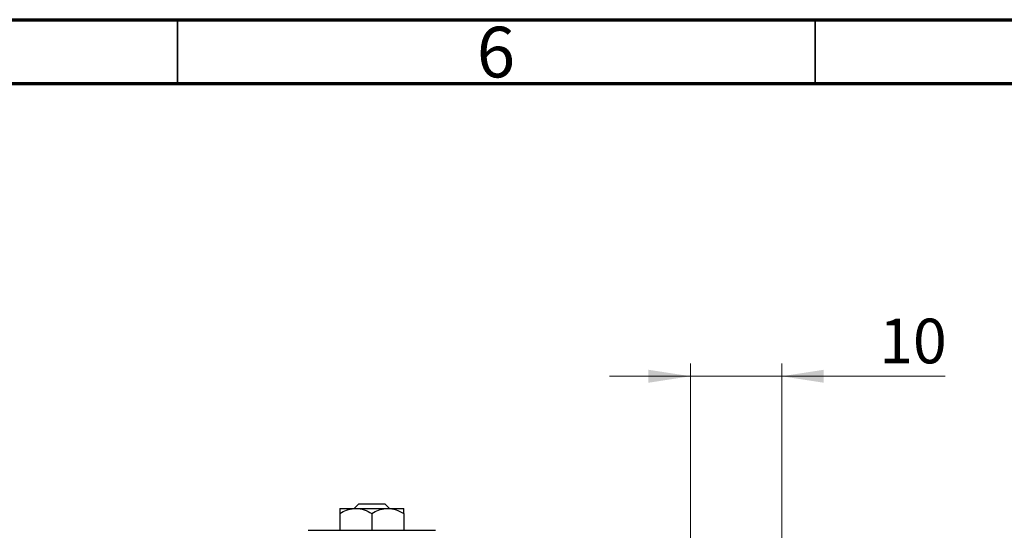
# Model space of a CAD drawing. Units: millimetres. Extents: x 15 to 417, y 5 to 292.
# Drawn here: x 103 to 180, y 252 to 292 of the extents above; entities that cross this region are included whole.
import ezdxf

# ---------------------------------------------------------------- set-up
doc = ezdxf.new("R2010")
doc.units = ezdxf.units.MM
doc.styles.add('SLDTEXTSTYLE0', font='TXT', dxfattribs={"width": 0.75})
doc.dimstyles.new('SLDDIMSTYLE1', dxfattribs={"dimtxt": 3.5, "dimasz": 3.302, "dimexe": 0, "dimexo": 0.0625, "dimgap": 0.875, "dimtad": 1, "dimdec": 0, "dimlfac": 1.4, "dimrnd": 1e-09, "dimzin": 12, "dimdsep": 46, "dimtxsty": 'SLDTEXTSTYLE0', "dimsah": 1, "dimcen": 0.09, "dimadec": 0, "dimazin": 3, "dimtfac": 1, "dimtdec": 0, "dimtmove": 0, "dimatfit": 0, "dimfxl": 1, "dimfrac": 2, "dimtolj": 1, "dimtzin": 12, "dimarcsym": 0})

# ---------------------------------------------------------------- blocks, each defined once
blk = doc.blocks.new('_D_1')
at = {"color": 7, "linetype": 'Continuous', "lineweight": 0}
for p, q in [((155.226, 250.06), (155.226, 265.06)), ((162.369, 248.846), (162.369, 265.06)), ((155.226, 264.06), (148.876, 264.06)), ((162.369, 264.06), (155.226, 264.06)), ((162.369, 264.06), (175.184, 264.06))]:
    blk.add_line(p, q, dxfattribs=at)
at = {"color": 7, "linetype": 'Continuous', "lineweight": 18}
for points in [[(155.226, 264.06), (151.924, 264.568), (151.924, 263.552)], [(162.369, 264.06), (165.671, 263.552), (165.671, 264.568)]]:
    blk.add_solid(points, dxfattribs=at)
at = {"color": 7, "linetype": 'Continuous', "lineweight": 18, "insert": (170.012, 268.572), "char_height": 3.5, "attachment_point": 1, "style": 'SLDTEXTSTYLE0'}
blk.add_mtext('10', dxfattribs=at)

msp = doc.modelspace()

# ---------------------------------------------------------------- linework, layer by layer
at = {"color": 7, "linetype": 'Continuous', "lineweight": 70}
for p, q in [((15, 292), (415, 292)), ((20, 287), (410, 287))]:
    msp.add_line(p, q, dxfattribs=at)
at = {"color": 7, "linetype": 'Continuous', "lineweight": 35}
for p, q in [((115, 287), (115, 292)), ((165, 287), (165, 292))]:
    msp.add_line(p, q, dxfattribs=at)
at = {"color": 7, "linetype": 'Continuous', "lineweight": 25}
for p, q in [((128.8425, 253.7029), (129.2156, 254.06)), ((129.2156, 254.06), (131.2359, 254.06)), ((131.2359, 254.06), (131.6089, 253.7029)), ((127.7257, 253.7029), (128.9757, 253.7029)), ((127.7257, 253.3161), (127.7257, 251.9886)), ((128.9757, 253.7029), (131.4757, 253.7029)), ((130.2257, 253.3161), (130.2257, 251.9886)), ((131.4757, 253.7029), (132.7257, 253.7029)), ((132.7257, 253.3161), (132.7257, 251.9886)), ((125.2257, 251.9886), (127.7257, 251.9886)), ((127.7257, 251.9886), (132.7257, 251.9886)), ((132.7257, 251.9886), (135.2257, 251.9886))]:
    msp.add_line(p, q, dxfattribs=at)
for points, knots in [([(127.7257, 253.3161), (127.8969, 253.4064), (128.245, 253.5902), (128.6767, 253.6949), (128.9234, 253.7015), (128.9757, 253.7029)], [0, 0, 0, 0, 0.4323792, 0.8795414, 1, 1, 1, 1]), ([(127.7257, 253.7029), (127.7257, 253.6801), (127.7257, 253.6353), (127.7257, 253.4212), (127.7257, 253.3161)], [0, 0, 0, 0, 0.5088624, 1, 1, 1, 1]), ([(128.9757, 253.7029), (129.1956, 253.6805), (129.632, 253.6361), (130.0289, 253.4222), (130.2257, 253.3161)], [0, 0, 0, 0, 0.5039902, 1, 1, 1, 1]), ([(130.2257, 253.3161), (130.3969, 253.4064), (130.745, 253.5902), (131.1767, 253.6949), (131.4234, 253.7015), (131.4757, 253.7029)], [0, 0, 0, 0, 0.4323792, 0.8795414, 1, 1, 1, 1]), ([(131.4757, 253.7029), (131.6956, 253.6805), (132.132, 253.6361), (132.5289, 253.4222), (132.7257, 253.3161)], [0, 0, 0, 0, 0.5039902, 1, 1, 1, 1]), ([(132.7257, 253.3161), (132.7257, 253.3511), (132.7257, 253.4585), (132.7257, 253.6036), (132.7257, 253.6923), (132.7257, 253.7002), (132.7257, 253.7029)], [0, 0, 0, 0, 0.159932, 0.4914648, 0.8304998, 1, 1, 1, 1])]:
    msp.add_open_spline(points, degree=3, knots=knots, dxfattribs=at)

# ---------------------------------------------------------------- texts
at = {"color": 7, "linetype": 'Continuous', "lineweight": 0, "insert": (139.96, 291.4462), "char_height": 3.9688, "attachment_point": 2, "style": 'SLDTEXTSTYLE0'}
msp.add_mtext('6', dxfattribs=at)

# ---------------------------------------------------------------- dimensions: what is measured, and where the dimension line sits
at = {"color": 7, "linetype": 'Continuous', "lineweight": 18}
dim = msp.add_linear_dim(base=(155.2257, 264.06), p1=(162.3686, 247.8457), p2=(155.2257, 249.06), dimstyle='SLDDIMSTYLE1', dxfattribs=at)
dim.commit()
dim.dimension.update_dxf_attribs({"geometry": '_D_1', "text_midpoint": (172.5977, 264.06), "dimtype": 160})

doc.saveas('drawing.dxf')
